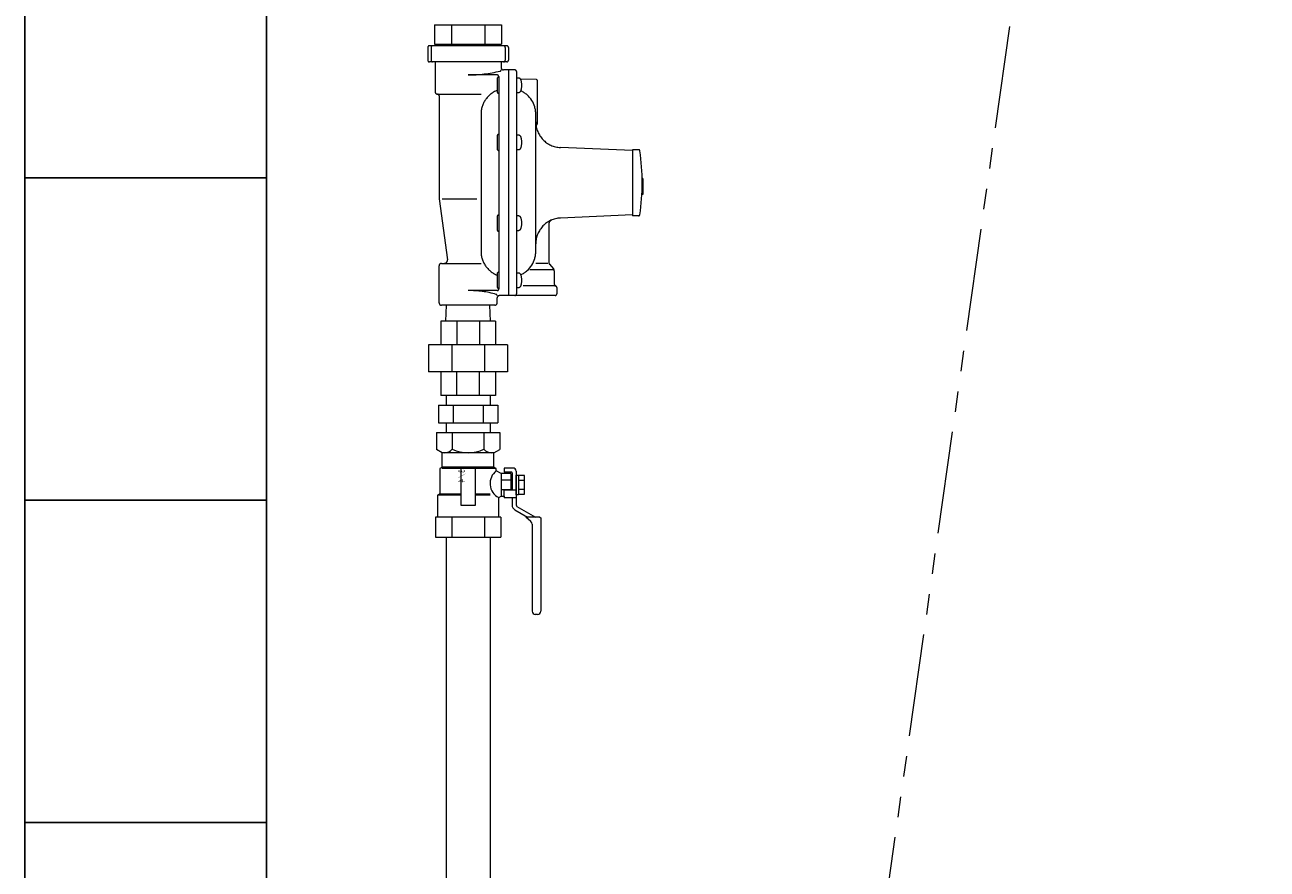
# Model space of a CAD drawing. Units: millimetres. Extents: x 7104 to 14087, y 7348 to 12437.
# Drawn here: x 10612 to 11382, y 10445 to 10969 of the extents above; entities that cross this region are included whole.
import ezdxf
from ezdxf.enums import TextEntityAlignment as Align

# ---------------------------------------------------------------- set-up
doc = ezdxf.new("R2010")
doc.units = ezdxf.units.MM
for name, pattern in [('0', [1083.733332, 361.244444, 0, 361.244444, 0, 361.244444, 0]), ('1', [1083.733332, 361.244444, 0, 361.244444, 0, 361.244444, 0]), ('PHANTOM', [63.5, 31.75, -6.35, 6.35, -6.35, 6.35, -6.35])]:
    doc.linetypes.add(name, pattern=pattern)
for name, color, linetype in [('0001_0_01', 7, 'Continuous'), ('0003_2_01', 2, 'Continuous'), ('0013_12_05', 7, 'Continuous'), ('CSLAYER1', 7, 'Continuous'), ('CSLAYER17', 7, 'Continuous')]:
    doc.layers.add(name, color=color, linetype=linetype)
doc.layers.add('ガス配管細', color=4, linetype='Continuous', lineweight=20)
doc.layers.add('図面枠', color=7, linetype='Continuous', lineweight=50)
doc.styles.add('JX_FONT', font='monotxt', dxfattribs={"height": 1, "bigfont": 'bigfont'})

msp = doc.modelspace()

# ---------------------------------------------------------------- linework, layer by layer
at = {"color": 3, "linetype": 'Continuous', "lineweight": 9}
for p, q in [((10872.97, 10739.29), (10872.97, 10733.29)), ((10900.17, 10739.29), (10900.17, 10733.29)), ((10868.1, 10733.29), (10905.05, 10733.29)), ((10868.1, 10733.29), (10868.1, 10722.29)), ((10877.33, 10733.29), (10877.33, 10722.29)), ((10895.81, 10733.29), (10895.81, 10722.29)), ((10905.05, 10733.29), (10905.05, 10722.29)), ((10868.1, 10722.29), (10905.05, 10722.29)), ((10872.97, 10722.29), (10872.97, 10716.29)), ((10900.17, 10722.29), (10900.17, 10716.29))]:
    msp.add_line(p, q, dxfattribs=at)
at = {"color": 3, "lineweight": 9}
for p, q in [((10866.94, 10716.29), (10866.94, 10705.88)), ((10876.76, 10716.29), (10876.76, 10705.88)), ((10896.39, 10716.29), (10896.39, 10705.88)), ((10906.2, 10716.29), (10906.2, 10705.88))]:
    msp.add_line(p, q, dxfattribs=at)
at = {"layer": '0001_0_01', "color": 7, "linetype": '1', "lineweight": 9}
for p, q in [((10861.57, 10955.29), (10861.57, 10947.29)), ((10910.57, 10956.29), (10862.57, 10956.29)), ((10863.57, 10955.29), (10863.57, 10947.29)), ((10909.57, 10955.29), (10909.57, 10947.29)), ((10911.57, 10955.29), (10911.57, 10947.29)), ((10910.57, 10946.29), (10862.57, 10946.29)), ((10866.07, 10946.29), (10866.07, 10927.79)), ((10907.07, 10946.29), (10907.07, 10942.79)), ((10904.57, 10938.22), (10886.57, 10938.22)), ((10905.57, 10937.22), (10905.57, 10805.35)), ((10915.57, 10941.29), (10908.57, 10941.29)), ((10911.57, 10941.29), (10911.57, 10801.29)), ((10916.57, 10940.29), (10916.57, 10802.29)), ((10904.57, 10935.8), (10904.57, 10927.8)), ((10916.57, 10936.3), (10916.57, 10934.3)), ((10917.63, 10936.3), (10916.57, 10936.3)), ((10916.57, 10934.3), (10916.57, 10929.3)), ((10916.57, 10929.3), (10916.57, 10927.3)), ((10928.89, 10935.3), (10919.12, 10935.58)), ((10929.57, 10907.99), (10929.57, 10934.61)), ((10867.57, 10926.29), (10894.57, 10926.29)), ((10868.57, 10925.29), (10868.57, 10861.29)), ((10916.57, 10927.3), (10917.63, 10927.3)), ((10894.57, 10913.79), (10894.57, 10828.78)), ((10928.57, 10828.78), (10928.57, 10913.79)), ((10928.87, 10907.29), (10928.57, 10907.29)), ((10904.57, 10900.35), (10904.57, 10892.35)), ((10916.57, 10900.85), (10916.57, 10898.85)), ((10917.63, 10900.85), (10916.57, 10900.85)), ((10916.57, 10898.85), (10916.57, 10893.85)), ((10916.57, 10893.85), (10916.57, 10891.85)), ((10916.57, 10891.85), (10917.63, 10891.85)), ((10988.57, 10891.29), (10943.9, 10893.15)), ((10992.38, 10891.79), (10988.57, 10891.79)), ((10988.57, 10891.79), (10988.57, 10850.79)), ((10995.07, 10873.9), (10994.55, 10873.9)), ((10995.07, 10873.9), (10995.07, 10864.04)), ((10868.57, 10861.29), (10873.76, 10823.56)), ((10870.55, 10861.29), (10891.98, 10861.29)), ((10995.07, 10864.04), (10994.38, 10864.04)), ((10904.57, 10850.22), (10904.57, 10842.22)), ((10916.57, 10850.72), (10916.57, 10848.72)), ((10917.63, 10850.72), (10916.57, 10850.72)), ((10916.57, 10848.72), (10916.57, 10843.72)), ((10936.57, 10845.44), (10936.57, 10822.04)), ((10988.57, 10851.29), (10943.9, 10849.42)), ((10992.38, 10850.79), (10988.57, 10850.79)), ((10916.57, 10843.72), (10916.57, 10841.72)), ((10916.57, 10841.72), (10917.63, 10841.72)), ((10870.07, 10821.29), (10894.57, 10821.29)), ((10935.96, 10821.29), (10928.69, 10821.29)), ((10868.57, 10796.79), (10868.57, 10819.79)), ((10904.57, 10814.77), (10904.57, 10806.77)), ((10916.57, 10815.27), (10916.57, 10813.27)), ((10917.63, 10815.27), (10916.57, 10815.27)), ((10939.58, 10817.29), (10924.93, 10817.29)), ((10937.07, 10820.72), (10939.58, 10817.85)), ((10940.07, 10808.22), (10940.07, 10816.53)), ((10916.57, 10813.27), (10916.57, 10808.27)), ((10916.57, 10808.27), (10916.57, 10806.27)), ((10916.57, 10806.27), (10917.63, 10806.27)), ((10940.57, 10807.29), (10920.83, 10807.29)), ((10941.57, 10806.29), (10941.57, 10802.29)), ((10904.57, 10804.35), (10886.57, 10804.35)), ((10904.57, 10796.79), (10904.57, 10799.79)), ((10940.57, 10801.29), (10906.07, 10801.29)), ((10903.07, 10795.29), (10870.07, 10795.29))]:
    msp.add_line(p, q, dxfattribs=at)
for centre, radius, start, end in [((10862.57, 10955.29), 1, 90, 180), ((10864.57, 10955.29), 1, 90, 180), ((10908.57, 10955.29), 1, 0, 90), ((10910.57, 10955.29), 1, 0, 90), ((10862.57, 10947.29), 1, 180, 270), ((10864.57, 10947.29), 1, 180, 270), ((10908.57, 10947.29), 1, 270, 0), ((10910.57, 10947.29), 1, 270, 0), ((10886.57, 11023.81), 85.59, 270, 283.46941), ((10904.57, 10937.22), 1, 0, 90), ((10905.57, 10935.8), 1, 90, 180), ((10906.34, 10941.29), 0.735, 283.46941, 0), ((10908.57, 10942.79), 1.5, 180, 270), ((10915.57, 10940.29), 1, 0, 90), ((10917.63, 10934.4), 1.9, 14.91737, 90), ((10907.87, 10931.8), 12, 345.08263, 14.91737), ((10928.87, 10934.61), 0.7, 0, 88.38265), ((10867.57, 10927.79), 1.5, 180, 270), ((10867.57, 10925.29), 1, 0, 90), ((10910.57, 10913.79), 16, 112.02431, 180), ((10905.57, 10927.8), 1, 180, 270), ((10917.63, 10929.2), 1.9, 270, 345.08263), ((10912.57, 10913.79), 16, 0, 65.10024), ((10944.57, 10909.13), 16, 180, 267.61406), ((10928.87, 10907.99), 0.7, 270, 0), ((10905.57, 10900.35), 1, 90, 180), ((10917.63, 10898.95), 1.9, 14.91737, 90), ((10907.87, 10896.35), 12, 345.08263, 14.91737), ((10905.57, 10892.35), 1, 180, 270), ((10917.63, 10893.75), 1.9, 270, 345.08263), ((10992.38, 10890.99), 0.8, 8.08724, 90), ((10853.74, 10871.29), 140.83, 351.91276, 8.08724), ((10905.57, 10850.22), 1, 90, 180), ((10917.63, 10848.82), 1.9, 14.91737, 90), ((10907.87, 10846.22), 12, 345.08263, 14.91737), ((10944.57, 10833.44), 16, 92.38595, 180), ((10939.57, 10845.44), 3, 112.61987, 180), ((10992.38, 10851.59), 0.8, 270, 351.91276), ((10905.57, 10842.22), 1, 180, 270), ((10917.63, 10843.62), 1.9, 270, 345.08263), ((10910.57, 10828.78), 16, 180, 247.97569), ((10912.57, 10828.78), 16, 294.89976, 0), ((10870.07, 10819.79), 1.5, 90, 180), ((10871.78, 10823.29), 2, 270, 7.82908), ((10938.57, 10822.04), 2, 180, 221.18593), ((10905.57, 10814.77), 1, 90, 180), ((10917.63, 10813.37), 1.9, 14.91737, 90), ((10907.87, 10810.77), 12, 345.08263, 14.91737), ((10938.07, 10816.53), 2, 0, 41.18593), ((10905.57, 10806.77), 1, 180, 270), ((10917.63, 10808.17), 1.9, 270, 345.08263), ((10941.07, 10808.22), 1, 180, 255.52249), ((10940.57, 10806.29), 1, 0, 75.52249), ((10887.91, 10748.51), 55.86, 73.2491, 91.37193), ((10903.84, 10801.29), 0.735, 0, 76.5306), ((10904.57, 10805.35), 1, 270, 0), ((10906.07, 10799.79), 1.5, 90, 180), ((10915.57, 10802.29), 1, 270, 0), ((10940.57, 10802.29), 1, 270, 0), ((10870.07, 10796.79), 1.5, 180, 270), ((10903.07, 10796.79), 1.5, 270, 0)]:
    msp.add_arc(centre, radius, start, end, dxfattribs=at)
at = {"layer": '0003_2_01', "color": 7, "linetype": '1', "lineweight": 9}
for p, q in [((10865.79, 10969.29), (10907.36, 10969.29)), ((10865.79, 10957.29), (10907.36, 10957.29)), ((10870.57, 10957.29), (10870.57, 10956.29)), ((10902.57, 10957.29), (10902.57, 10956.29)), ((10872.77, 10785.43), (10873.08, 10795.29)), ((10900.37, 10785.43), (10900.06, 10795.29)), ((10869.57, 10785.43), (10869.57, 10770.64)), ((10903.57, 10785.43), (10869.57, 10785.43)), ((10879.53, 10785.43), (10879.53, 10770.64)), ((10893.61, 10785.43), (10893.61, 10770.64)), ((10903.57, 10785.43), (10903.57, 10770.64)), ((10911.07, 10770.64), (10862.07, 10770.64)), ((10862.07, 10770.64), (10862.07, 10754.07)), ((10876.42, 10770.64), (10876.42, 10754.07)), ((10896.72, 10770.64), (10896.72, 10754.07)), ((10911.07, 10770.64), (10911.07, 10754.07)), ((10911.07, 10754.07), (10862.07, 10754.07)), ((10869.57, 10754.07), (10869.57, 10739.29)), ((10879.53, 10739.29), (10879.53, 10754.07)), ((10893.61, 10739.29), (10893.61, 10754.07)), ((10903.57, 10754.07), (10903.57, 10739.29)), ((10903.57, 10739.29), (10869.57, 10739.29))]:
    msp.add_line(p, q, dxfattribs=at)
at = {"layer": '0013_12_05', "color": 7, "linetype": '0', "lineweight": 9}
for p, q in [((10865.79, 10969.29), (10865.79, 10957.29)), ((10876.18, 10969.29), (10876.18, 10957.29)), ((10896.96, 10969.29), (10896.96, 10957.29)), ((10907.36, 10969.29), (10907.36, 10957.29))]:
    msp.add_line(p, q, dxfattribs=at)
at = {"layer": 'CSLAYER1', "color": 3, "linetype": 'Continuous', "lineweight": 9}
for p, q in [((10866.94, 10716.29), (10906.2, 10716.29)), ((10869.57, 10716.29), (10903.57, 10716.29)), ((10870.57, 10703.79), (10866.94, 10705.88)), ((10902.57, 10703.79), (10906.2, 10705.88)), ((10902.57, 10703.79), (10870.57, 10703.79)), ((10870.57, 10694.79), (10870.57, 10703.79)), ((10902.57, 10694.79), (10902.57, 10703.79)), ((10870.57, 10694.79), (10869.07, 10693.92)), ((10869.07, 10693.92), (10869.07, 10678.29)), ((10903.6, 10693.89), (10870.27, 10693.89)), ((10902.57, 10694.79), (10870.57, 10694.79)), ((10882.07, 10693.89), (10882.07, 10671.29)), ((10891.07, 10671.29), (10891.07, 10693.89)), ((10904.07, 10693.92), (10902.57, 10694.79)), ((10904.07, 10692.52), (10904.07, 10693.92)), ((10907.07, 10690.79), (10904.07, 10692.52)), ((10913.07, 10690.79), (10907.07, 10690.79)), ((10907.07, 10690.79), (10907.07, 10676.79)), ((10914.37, 10694.29), (10908.87, 10694.29)), ((10908.87, 10694.29), (10908.87, 10691.79)), ((10913.37, 10691.79), (10908.87, 10691.79)), ((10913.07, 10690.79), (10913.07, 10680.79)), ((10913.87, 10691.29), (10913.87, 10680.79)), ((10916.37, 10692.29), (10916.37, 10671.36)), ((10913.07, 10689.79), (10913.87, 10689.79)), ((10916.37, 10677.69), (10916.37, 10689.89)), ((10916.37, 10689.89), (10917.87, 10689.89)), ((10917.87, 10689.89), (10917.87, 10677.69)), ((10921.47, 10689.56), (10917.87, 10689.56)), ((10917.87, 10686.67), (10921.47, 10686.67)), ((10921.47, 10678.01), (10921.47, 10689.56)), ((10869.07, 10678.29), (10867.57, 10677.42)), ((10867.57, 10677.42), (10867.57, 10663.79)), ((10882.07, 10677.42), (10867.57, 10677.42)), ((10869.07, 10678.29), (10882.07, 10678.29)), ((10891.07, 10678.29), (10900.32, 10678.29)), ((10900.32, 10677.42), (10891.07, 10677.42)), ((10905.57, 10675.92), (10907.07, 10676.79)), ((10905.57, 10663.79), (10905.57, 10675.92)), ((10907.07, 10676.79), (10908.87, 10676.79)), ((10908.87, 10676.79), (10908.87, 10680.79)), ((10908.87, 10680.79), (10916.37, 10680.79)), ((10908.87, 10676.79), (10908.87, 10675.79)), ((10916.37, 10675.79), (10908.87, 10675.79)), ((10913.87, 10675.79), (10913.87, 10671.36)), ((10917.87, 10677.69), (10916.37, 10677.69)), ((10921.47, 10680.9), (10917.87, 10680.9)), ((10917.87, 10678.01), (10921.47, 10678.01)), ((10882.07, 10671.29), (10891.07, 10671.29)), ((10915.62, 10668.33), (10923.47, 10663.8)), ((10916.87, 10670.5), (10928.47, 10663.8)), ((10906.78, 10663.79), (10866.36, 10663.79)), ((10931.07, 10663.8), (10922.33, 10663.8)), ((10925.56, 10661.05), (10922.33, 10663.8)), ((10926.27, 10659.53), (10926.27, 10605.49)), ((10931.07, 10663.8), (10931.67, 10663.45)), ((10931.67, 10663.45), (10931.67, 10605.49)), ((10866.36, 10651.29), (10906.78, 10651.29)), ((10929.67, 10603.49), (10928.27, 10603.49))]:
    msp.add_line(p, q, dxfattribs=at)
at = {"layer": 'CSLAYER1', "color": 3, "lineweight": 9}
for p, q in [((10913.07, 10686.79), (10907.07, 10686.79)), ((10913.07, 10680.79), (10907.07, 10680.79))]:
    msp.add_line(p, q, dxfattribs=at)
at = {"layer": 'CSLAYER1', "color": 3, "linetype": 'Continuous', "lineweight": 9}
for centre, radius, start, end in [((10871.62, 10711.08), 7.3, 273.44113, 314.65917), ((10886.57, 10727.82), 24.03, 245.89779, 294.10221), ((10901.52, 10711.08), 7.3, 225.34083, 266.55887), ((10909.99, 10684.69), 9.82, 127.09173, 243.23607), ((10913.37, 10691.29), 0.5, 0, 90), ((10914.37, 10692.29), 2, 0, 90), ((10917.37, 10671.36), 3.5, 180, 240), ((10917.37, 10671.36), 1, 180, 240), ((10924.27, 10659.53), 2, 0, 49.68413), ((10928.27, 10605.49), 2, 180, 270), ((10929.67, 10605.49), 2, 270, 0)]:
    msp.add_arc(centre, radius, start, end, dxfattribs=at)
at = {"layer": 'CSLAYER17', "color": 3, "lineweight": 9}
for p, q in [((10866.36, 10663.79), (10866.36, 10651.29)), ((10876.47, 10663.79), (10876.47, 10651.29)), ((10896.67, 10663.79), (10896.67, 10651.29)), ((10906.78, 10663.79), (10906.78, 10651.29)), ((10872.97, 10651.29), (10872.97, 10418.29)), ((10900.17, 10651.29), (10900.17, 10418.29))]:
    msp.add_line(p, q, dxfattribs=at)
at = {"layer": 'ガス配管細', "color": 4, "linetype": 'PHANTOM', "lineweight": 9, "ltscale": 2}
msp.add_line((11382.3, 12099.92), (11074.54, 9921.46), dxfattribs=at)
at = {"layer": '図面枠', "lineweight": 25, "ltscale": 0.5}
for p, q in [((10611.57, 11074.29), (10611.57, 10874.29)), ((10761.57, 10874.29), (10761.57, 11074.29)), ((10761.57, 10874.29), (10611.57, 10874.29)), ((10611.57, 10874.29), (10611.57, 10674.29)), ((10611.57, 10874.29), (10761.57, 10874.29)), ((10761.57, 10674.29), (10761.57, 10874.29)), ((10761.57, 10674.29), (10611.57, 10674.29)), ((10611.57, 10674.29), (10611.57, 10474.29)), ((10611.57, 10674.29), (10761.57, 10674.29)), ((10761.57, 10474.29), (10761.57, 10674.29)), ((10761.57, 10474.29), (10611.57, 10474.29)), ((10611.57, 10474.29), (10611.57, 10274.29)), ((10611.57, 10474.29), (10761.57, 10474.29)), ((10761.57, 10274.29), (10761.57, 10474.29))]:
    msp.add_line(p, q, dxfattribs=at)

# ---------------------------------------------------------------- texts
at = {"layer": 'CSLAYER1', "color": 3, "lineweight": 9, "style": 'JX_FONT', "text_generation_flag": 2, "width": 0.703125}
msp.add_text('３／４', height=4, rotation=270, dxfattribs=at).set_placement((10884.57, 10684.85), (10884.57, 10693.85), align=Align.FIT)

doc.saveas('drawing.dxf')
